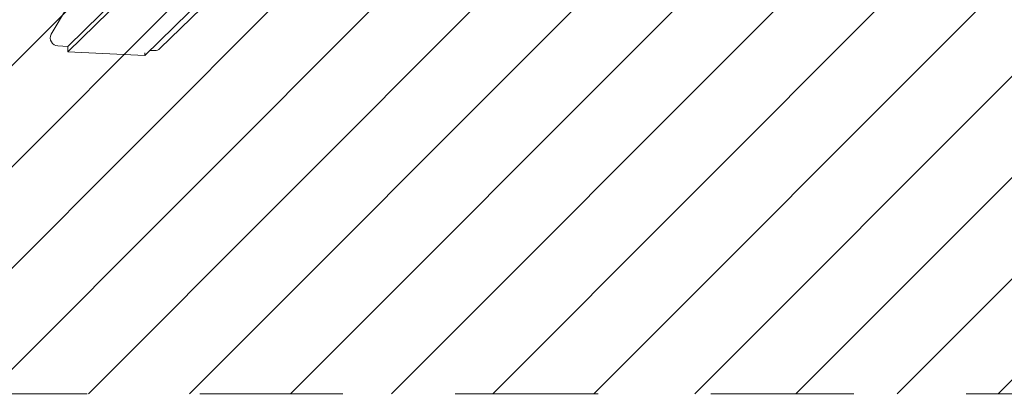
# Model space of a CAD drawing. Units: millimetres. Extents: x 5.54 to 15.4, y 6.7 to 12.94.
# Drawn here: x 9.41 to 10.28, y 7.94 to 8.27 of the extents above; entities that cross this region are included whole.
import ezdxf

# ---------------------------------------------------------------- set-up
doc = ezdxf.new("R2010")
doc.units = ezdxf.units.MM
doc.linetypes.add('HIDDEN', pattern=[0.1905, 0.127, -0.0635])
doc.styles.add('SLDTEXTSTYLE0', font='TXT', dxfattribs={"width": 0.75})
doc.dimstyles.new('SLDDIMSTYLE1', dxfattribs={"dimtxt": 0.15875, "dimasz": 0.08, "dimexe": 0, "dimexo": 0.0625, "dimgap": 0.039688, "dimtad": 2, "dimdec": 0, "dimlfac": 100, "dimrnd": 1e-09, "dimzin": 12, "dimdsep": 46, "dimtxsty": 'SLDTEXTSTYLE0', "dimblk1": 'DOT', "dimblk2": 'DOT', "dimsah": 1, "dimcen": 0.09, "dimse1": 1, "dimse2": 1, "dimadec": 0, "dimazin": 3, "dimtfac": 1, "dimtdec": 0, "dimtofl": 0, "dimtmove": 0, "dimatfit": 3, "dimldrblk": 'DOT', "dimfxl": 0, "dimfrac": 2, "dimtolj": 1, "dimtzin": 12, "dimarcsym": 0})

# ---------------------------------------------------------------- blocks, each defined once
blk = doc.blocks.new('_DOT')
at = {"color": 0, "linetype": 'ByBlock', "lineweight": -2}
blk.add_line((-0.5, 0), (-1, 0), dxfattribs=at)
at = {"color": 0, "linetype": 'ByBlock', "const_width": 0.5}
blk.add_lwpolyline([(-0.25, 0, 1), (0.25, 0, 1)], format="xyb", close=True, dxfattribs=at)
blk = doc.blocks.new('_D_3')
at = {"color": 7, "linetype": 'Continuous', "lineweight": 0}
blk.add_line((5.74505, 8.23946), (5.74505, 11.59652), dxfattribs=at)
at = {"color": 7, "linetype": 'Continuous', "lineweight": 0, "xscale": 0.08, "yscale": 0.08}
for p, rotation in [((5.74505, 11.59652), 90.0000000000004), ((5.74505, 8.23946), 270.0000000000004)]:
    blk.add_blockref('_DOT', p, dxfattribs=dict(at, rotation=rotation))
at = {"color": 7, "linetype": 'Continuous', "lineweight": 0, "insert": (5.54041, 9.74204), "char_height": 0.15875, "attachment_point": 1, "rotation": 90, "style": 'SLDTEXTSTYLE0'}
blk.add_mtext('336', dxfattribs=at)

msp = doc.modelspace()

# ---------------------------------------------------------------- hatches: boundary and pattern name
at = {"linetype": 'Continuous'}
h = msp.add_hatch(dxfattribs=at)
h.set_pattern_fill('ANSI31', scale=0.02, style=0)
edge = h.paths.add_edge_path(flags=0)
edge.add_arc((13.38692, 11.59637), 1, 0, 17.46641)
edge.add_line((14.34082, 11.89652), (5.93303, 11.89652))
edge.add_arc((6.88692, 11.59637), 1, 162.53359, 180)
edge.add_line((5.88692, 11.59637), (5.88692, 8.23958))
edge.add_arc((6.88692, 8.23958), 1, 180, 197.46641)
edge.add_line((5.93303, 7.93943), (14.34082, 7.93943))
edge.add_arc((13.38692, 8.23958), 1, 342.53359, 360)
edge.add_line((14.38692, 8.23958), (14.38692, 11.59637))

# ---------------------------------------------------------------- linework, layer by layer
at = {"color": 7, "linetype": 'Continuous', "lineweight": 15}
for p, q in [((9.97335, 8.76077), (9.44774, 8.24762)), ((9.97335, 8.75589), (9.44774, 8.24274)), ((10.0374, 8.74842), (9.51608, 8.23946)), ((9.52967, 8.24575), (10.04422, 8.74809)), ((9.43311, 8.25857), (9.44666, 8.28138)), ((9.44774, 8.24762), (9.43903, 8.24803)), ((9.44774, 8.24762), (9.44774, 8.24274)), ((9.44774, 8.24274), (9.51608, 8.23946)), ((9.52478, 8.24392), (9.52084, 8.24411))]:
    msp.add_line(p, q, dxfattribs=at)
at = {"color": 7, "linetype": 'Continuous', "lineweight": 0}
msp.add_line((9.51608, 8.23946), (9.51608, 8.24188), dxfattribs=at)
at = {"color": 7, "linetype": 'HIDDEN', "lineweight": 0}
msp.add_line((5.93303, 7.93943), (14.34082, 7.93943), dxfattribs=at)
at = {"color": 7, "linetype": 'Continuous', "lineweight": 15}
for centre, radius, start, end in [((9.43933, 8.25513), 0.00711, 151.08094, 267.57248), ((9.52514, 8.25042), 0.00651, 266.844, 314.09452)]:
    msp.add_arc(centre, radius, start, end, dxfattribs=at)

# ---------------------------------------------------------------- dimensions: what is measured, and where the dimension line sits
at = {"color": 7, "linetype": 'Continuous', "lineweight": 0}
dim = msp.add_linear_dim(base=(5.74505, 8.23946), p1=(9.51657, 11.59652), p2=(9.51608, 8.23946), angle=90, dimstyle='SLDDIMSTYLE1', dxfattribs=at)
dim.commit()
dim.dimension.update_dxf_attribs({"geometry": '_D_3', "text_midpoint": (5.74505, 9.91799), "dimtype": 160})

doc.saveas('drawing.dxf')
